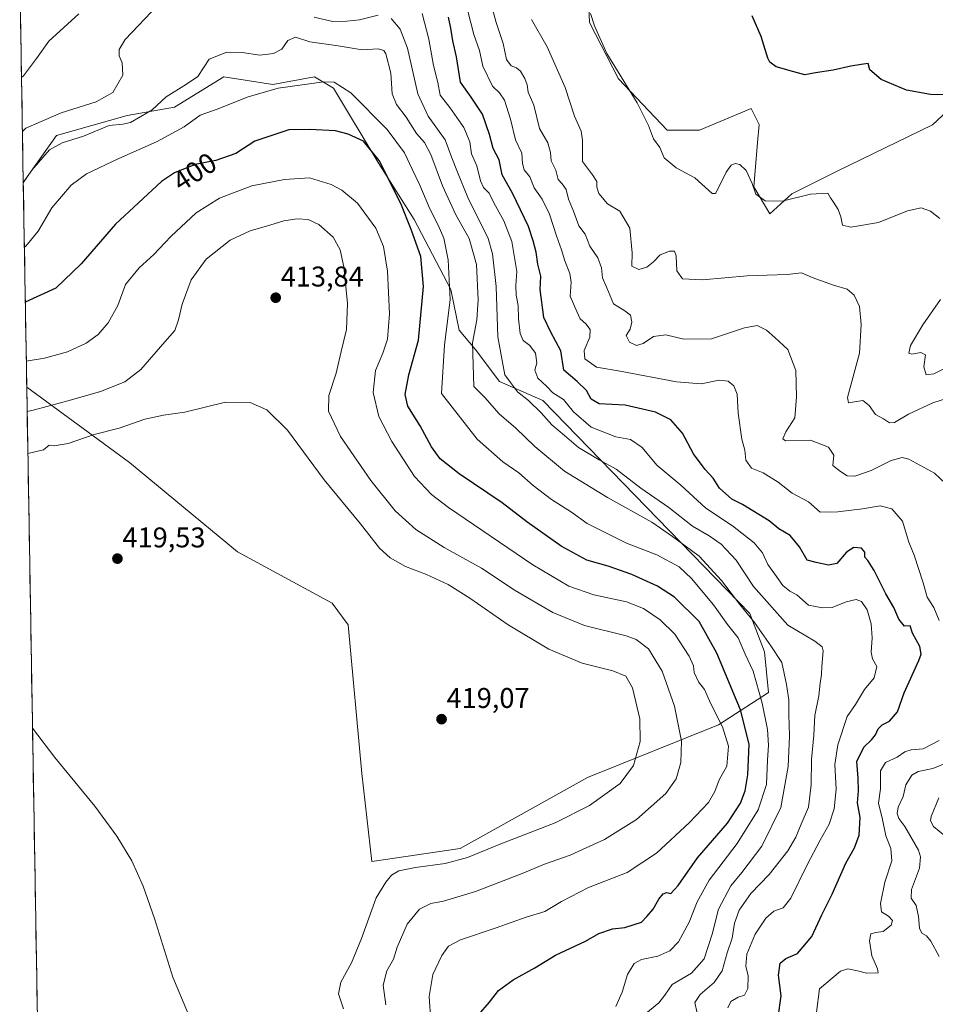
# Model space of a CAD drawing. Units: metres. Extents: x 618310 to 621779, y 4692422 to 4694794.
# Drawn here: x 618322 to 618643, y 4693670 to 4694016 of the extents above; entities that cross this region are included whole.
import ezdxf
from ezdxf.enums import TextEntityAlignment as Align

# ---------------------------------------------------------------- set-up
doc = ezdxf.new("R2010")
doc.units = ezdxf.units.M
doc.header["$MEASUREMENT"] = 0
for name, color, linetype, lineweight in [('Arbolado forestal CxS', 92, 'Continuous', 0), ('Carátula', 7, 'Continuous', 5), ('Cultivos herbáceos CxS', 92, 'Continuous', 0), ('Curva de nivel maestra', 36, 'Continuous', 30), ('Curva de nivel normal', 36, 'Continuous', 0), ('Municipio CxS', 142, 'Continuous', 0), ('Punto de cota en terreno', 7, 'Continuous', 0), ('Rótulo de curva de nivel directora', 19, 'Continuous', 0), ('Rótulo de punto de cota en terreno', 19, 'Continuous', 0)]:
    doc.layers.add(name, color=color, linetype=linetype, lineweight=lineweight)
doc.styles.add('Arial', font='txt', dxfattribs={"height": 0.2})

# ---------------------------------------------------------------- blocks, each defined once
blk = doc.blocks.new('*U150')
at = {"layer": 'Cultivos herbáceos CxS', "color": 92, "linetype": 'Continuous', "lineweight": 0}
blk.add_polyline3d([(618652.3399, 4693988.7171, 350.6121), (618642.0761, 4693979.2075, 350.9455), (618608.7543, 4693962.9509, 354.1449), (618592.5995, 4693954.8791, 355.4934), (618584.9621, 4693947.8953, 356.1664), (618579.2685, 4693957.3891, 354.8396), (618580.6267, 4693972.9651, 353.1268), (618581.1669, 4693979.2241, 352.4516), (618578.3201, 4693984.9201, 351.6999), (618560.2891, 4693977.3251, 352.9885), (618548.9021, 4693977.3253, 353.9488), (618531.8207, 4693995.3645, 355.103), (618521.5589, 4694015.1073, 354.9668), (618521.3143, 4694023.3641, 354.6759)], dxfattribs=at)
blk = doc.blocks.new('*U152')
at = {"layer": 'Arbolado forestal CxS', "color": 92, "linetype": 'Continuous', "lineweight": 0}
for points in [[(618329.43, 4693567.71, 419.99), (618324.03, 4693887.08, 408.43), (618360.05, 4693860.55, 417.74), (618398.01, 4693829.22, 419.44), (618431.23, 4693811.19, 419.31), (618436.92, 4693803.59, 419.42), (618441.66, 4693751.38, 419.08), (618445.14, 4693720.45, 416.53), (618476.24, 4693724.98, 415.23), (618520.89, 4693749.93, 416.57), (618566.93, 4693768.46, 404.78), (618584.44, 4693779.82, 392.28), (618583.06, 4693794.1, 391.29), (618577.9, 4693807.6, 389.34), (618505.25, 4693882.39, 382.71), (618490.06, 4693889.03, 386.04), (618481.52, 4693900.43, 387.98), (618475.83, 4693907.07, 390.93), (618472.98, 4693921.31, 393.7), (618460.07, 4693945.93, 398.1), (618447.36, 4693965.93, 399.99), (618431.76, 4693992.03, 396.17), (618425.11, 4693996.03, 395.47), (618410.48, 4693993.37, 395.85), (618393.18, 4693996.03, 393.24), (618375.88, 4693985.38, 393.39), (618359.23, 4693982.4, 390.26), (618334.43, 4693975.43, 389.8), (618322.81, 4693958.95, 391.39), (618321.55, 4694033.45, 372.23)], [(618521.31, 4694023.36, 354.68), (618521.56, 4694015.11, 354.97), (618531.82, 4693995.36, 355.1), (618548.9, 4693977.33, 353.95), (618560.29, 4693977.33, 352.99), (618578.32, 4693984.92, 351.7), (618581.17, 4693979.22, 352.45), (618580.63, 4693972.97, 353.13), (618579.27, 4693957.39, 354.84), (618584.96, 4693947.9, 356.17), (618592.6, 4693954.88, 355.49), (618608.75, 4693962.95, 354.14), (618642.08, 4693979.21, 350.95), (618652.34, 4693988.72, 350.61)]]:
    blk.add_polyline3d(points, dxfattribs=at)
blk = doc.blocks.new('*U168')
at = {"layer": 'Curva de nivel normal', "color": 36, "linetype": 'Continuous', "lineweight": 0}
for points in [[(618478.9, 4694019.12, 370), (618481.03, 4694010.83, 370), (618482.94, 4694005.28, 370), (618484.12, 4693999.75, 370), (618487.58, 4693992.7, 370), (618490.01, 4693990.45, 370), (618491.79, 4693987.84, 370), (618493.89, 4693981.16, 370), (618495.66, 4693973.91, 370), (618497.85, 4693969.25, 370), (618498.06, 4693965.61, 370), (618498.64, 4693963.35, 370), (618500.62, 4693960.9, 370), (618502.24, 4693957.07, 370), (618505.01, 4693953.1, 370), (618507.54, 4693947.84, 370), (618509.99, 4693940.14, 370), (618511.82, 4693935.3, 370), (618512.91, 4693931.38, 370), (618514.76, 4693926.9, 370), (618515.12, 4693923.93, 370), (618514.88, 4693919.02, 370), (618517.13, 4693913.6, 370), (618518.32, 4693911.06, 370), (618520.36, 4693909.22, 370), (618521.86, 4693907.24, 370), (618521.77, 4693904.58, 370), (618519.79, 4693899.92, 370), (618519.92, 4693896.93, 370), (618524.03, 4693894.02, 370), (618532.35, 4693892.61, 370), (618552.17, 4693888.9, 370), (618560.78, 4693888.21, 370), (618567.13, 4693889.5, 370), (618570.25, 4693889.17, 370), (618572.28, 4693887.49, 370), (618573.43, 4693884.55, 370), (618573.86, 4693877.91, 370), (618575.04, 4693868.82, 370), (618576.2, 4693864.91, 370), (618576.55, 4693861.4, 370), (618578.49, 4693858.59, 370), (618582.59, 4693856.98, 370), (618587.85, 4693853.7, 370), (618592.73, 4693849.78, 370), (618598.49, 4693846.74, 370), (618602.64, 4693843.16, 370), (618608.85, 4693843.26, 370), (618617.47, 4693844.28, 370), (618623.72, 4693845.37, 370), (618627.8, 4693844.35, 370), (618631.45, 4693839.92, 370), (618633.79, 4693832.64, 370), (618635.55, 4693828.02, 370), (618638.79, 4693818.32, 370), (618640.17, 4693813.26, 370), (618642.52, 4693809.6, 370), (618644.4, 4693805.04, 370)], [(618644.34, 4693762.9, 370), (618638.76, 4693760.02, 370), (618634.52, 4693759.71, 370), (618632.28, 4693758.99, 370), (618629.64, 4693757.12, 370), (618625.58, 4693755.2, 370), (618623.84, 4693752.24, 370), (618623.76, 4693745.93, 370), (618623.1, 4693740.9, 370), (618624.51, 4693735.23, 370), (618625.63, 4693729.5, 370), (618627.45, 4693725.03, 370), (618627.74, 4693720.7, 370), (618625.31, 4693713.17, 370), (618623.74, 4693705.7, 370), (618624.16, 4693702.79, 370), (618626.64, 4693701.24, 370), (618627.94, 4693699.78, 370), (618627.53, 4693698.11, 370), (618624.77, 4693695.84, 370), (618622.2, 4693695.56, 370), (618620.39, 4693695.04, 370), (618619.9, 4693692.57, 370), (618620.72, 4693687.35, 370), (618622.71, 4693682.73, 370), (618623, 4693681.3, 370), (618618.81, 4693681.19, 370), (618615.75, 4693682.06, 370), (618612.3, 4693682.78, 370), (618609.75, 4693681.93, 370), (618602.33, 4693675.72, 370), (618601.26, 4693667.55, 370)]]:
    blk.add_polyline3d(points, dxfattribs=at)
blk = doc.blocks.new('*U169')
at = {"layer": 'Curva de nivel normal', "color": 36, "linetype": 'Continuous', "lineweight": 0}
for points in [[(618330, 4693534.01, 420), (618330.06, 4693538.56, 420), (618330.32, 4693551.47, 420), (618331.9, 4693561.23, 420), (618334.88, 4693569.5, 420), (618339.77, 4693577.93, 420), (618348.73, 4693589.28, 420), (618353.53, 4693593.45, 420), (618357.67, 4693595.35, 420), (618362.3, 4693595.97, 420), (618375.33, 4693594.95, 420), (618380.3, 4693595.57, 420), (618384.55, 4693597.6, 420), (618388.53, 4693601.87, 420), (618394.15, 4693611.33, 420), (618403.24, 4693620.43, 420), (618411.36, 4693628.51, 420), (618411.9, 4693631.31, 420), (618409.67, 4693633.98, 420), (618401.3, 4693638.5, 420), (618396.09, 4693642.64, 420), (618391.94, 4693647.33, 420), (618382.96, 4693661.73, 420), (618375.31, 4693679.88, 420), (618368.85, 4693700.45, 420), (618364.93, 4693711.83, 420), (618360.87, 4693720.67, 420), (618355.68, 4693729.31, 420), (618347.93, 4693739.84, 420), (618333.9, 4693757.03, 420), (618326.05, 4693767.27, 420)], [(618330.56, 4693500.66, 420), (618331.72, 4693500.54, 420), (618332.44, 4693501.44, 420), (618331.99, 4693503.69, 420), (618330.5, 4693506.94, 420), (618330.45, 4693507.23, 420)]]:
    blk.add_polyline3d(points, dxfattribs=at)
blk = doc.blocks.new('*U171')
at = {"layer": 'Curva de nivel normal', "color": 36, "linetype": 'Continuous', "lineweight": 0}
for points in [[(618646.49, 4693893.73, 355), (618642.5, 4693891.73, 355), (618639.87, 4693891.32, 355), (618639.02, 4693894.14, 355), (618639.57, 4693898.36, 355), (618637.92, 4693899.24, 355), (618634.73, 4693898.64, 355), (618633.68, 4693899, 355), (618634.31, 4693901.65, 355), (618638.62, 4693908.97, 355), (618644.86, 4693917.79, 355)], [(618644.61, 4693946.22, 355), (618641.33, 4693948.89, 355), (618638.06, 4693950, 355), (618633.3, 4693948.92, 355), (618623.04, 4693944.83, 355), (618613.39, 4693943.19, 355), (618610.5, 4693943.96, 355), (618609.86, 4693946.83, 355), (618608.89, 4693949.4, 355), (618607.3, 4693951.98, 355), (618606.22, 4693953.48, 355), (618605.29, 4693955.12, 355), (618599.17, 4693954.75, 355), (618589.27, 4693952.4, 355), (618583.28, 4693952.5, 355), (618580.06, 4693954.86, 355), (618578.71, 4693958.51, 355), (618576.58, 4693963.06, 355), (618574.4, 4693965.21, 355), (618572.7, 4693965.62, 355), (618571.36, 4693965, 355), (618569.57, 4693962.58, 355), (618567.12, 4693957.52, 355), (618565.8, 4693955, 355), (618564.72, 4693955.08, 355), (618558.64, 4693960.49, 355), (618552.04, 4693964, 355), (618547.87, 4693967.61, 355), (618546.28, 4693971.25, 355), (618544.11, 4693974.29, 355), (618542.3, 4693978.94, 355), (618538.36, 4693986.84, 355), (618527.74, 4694004.23, 355), (618523.41, 4694013.87, 355), (618522.02, 4694018.22, 355)]]:
    blk.add_polyline3d(points, dxfattribs=at)
blk = doc.blocks.new('*U172')
at = {"layer": 'Curva de nivel normal', "color": 36, "linetype": 'Continuous', "lineweight": 0}
for points in [[(618570.21, 4693669.08, 380), (618571.28, 4693671.33, 380), (618573.81, 4693672.76, 380), (618576.05, 4693673.52, 380), (618577.19, 4693675.8, 380), (618577.36, 4693680.27, 380), (618576.56, 4693683.64, 380), (618576.84, 4693687.93, 380), (618579.83, 4693694.89, 380), (618583.52, 4693700.56, 380), (618586.32, 4693703.04, 380), (618589.6, 4693704.13, 380), (618592.3, 4693707.54, 380), (618598.04, 4693719.23, 380), (618602.57, 4693727.91, 380), (618605.79, 4693733.56, 380), (618607.57, 4693738.97, 380), (618608.16, 4693745.83, 380), (618607.77, 4693754.56, 380), (618608.81, 4693761.43, 380), (618612.11, 4693771.43, 380), (618614.95, 4693775.56, 380), (618618.2, 4693780.83, 380), (618621.58, 4693784.98, 380), (618622.46, 4693788.93, 380), (618621, 4693791.62, 380), (618620.45, 4693794, 380), (618620.89, 4693799, 380), (618620.51, 4693803.95, 380), (618619.1, 4693808.82, 380), (618617.13, 4693811.73, 380), (618615.2, 4693812.46, 380), (618611.68, 4693811.69, 380), (618606.79, 4693809.64, 380), (618603.45, 4693809.51, 380), (618598.45, 4693810.51, 380), (618594.42, 4693814.1, 380), (618591.93, 4693815.34, 380), (618589.53, 4693817.32, 380), (618586.73, 4693821.37, 380), (618584.25, 4693824.7, 380), (618582.38, 4693828.81, 380), (618579.4, 4693832.37, 380), (618571.84, 4693838.31, 380), (618562.4, 4693844.59, 380), (618553.63, 4693852.56, 380), (618545.26, 4693859.61, 380), (618540.16, 4693865.84, 380), (618536.06, 4693868.67, 380), (618530.8, 4693869.57, 380), (618522.22, 4693873.02, 380), (618516.01, 4693878.34, 380), (618512.53, 4693882.74, 380), (618508.72, 4693885.03, 380), (618506.5, 4693887.34, 380), (618503.5, 4693890.15, 380), (618502.37, 4693892.95, 380), (618503.1, 4693895.56, 380), (618502.62, 4693899.01, 380), (618500.62, 4693901.63, 380), (618498.38, 4693903.38, 380), (618497.24, 4693905.92, 380), (618496.73, 4693911.04, 380), (618496.6, 4693915.75, 380), (618495.81, 4693919.29, 380), (618495.79, 4693922.69, 380), (618496.14, 4693927.61, 380), (618494.4, 4693938.2, 380), (618491.59, 4693945.4, 380), (618488.02, 4693951.75, 380), (618486.34, 4693955.12, 380), (618484.37, 4693957.09, 380), (618483.33, 4693959.44, 380), (618482.08, 4693964.74, 380), (618480.2, 4693969, 380), (618479.64, 4693973.21, 380), (618477.5, 4693978.16, 380), (618472.54, 4693985.24, 380), (618469.22, 4693989.52, 380), (618468.38, 4693994.01, 380), (618466.86, 4694000.03, 380), (618465.19, 4694009.26, 380), (618462.83, 4694018.28, 380)], [(618342.34, 4694018.17, 380), (618331.82, 4694008.49, 380), (618327.42, 4694002.4, 380), (618322.83, 4693996.32, 380), (618322.19, 4693995.83, 380)]]:
    blk.add_polyline3d(points, dxfattribs=at)
blk = doc.blocks.new('*U174')
at = {"layer": 'Curva de nivel normal', "color": 36, "linetype": 'Continuous', "lineweight": 0}
for points in [[(618644.36, 4693687.05, 365), (618641.51, 4693692.45, 365), (618639.94, 4693694.31, 365), (618638.26, 4693695.27, 365), (618637.42, 4693697, 365), (618637.18, 4693701.09, 365), (618636.28, 4693704.98, 365), (618634.5, 4693707.56, 365), (618634.67, 4693710.6, 365), (618637.45, 4693718.06, 365), (618637.86, 4693722.12, 365), (618637.11, 4693724.4, 365), (618632.31, 4693732.74, 365), (618630.21, 4693735.51, 365), (618629.58, 4693737.25, 365), (618630.03, 4693739.56, 365), (618631.73, 4693743.27, 365), (618632.63, 4693747.39, 365), (618634.82, 4693750.73, 365), (618636.96, 4693752.02, 365), (618642.12, 4693753.16, 365), (618647.93, 4693755.43, 365)], [(618646.74, 4693853.06, 365), (618642.69, 4693856.87, 365), (618633.79, 4693861.8, 365), (618631.44, 4693862.27, 365), (618627.54, 4693861.22, 365), (618620.45, 4693857.76, 365), (618614.79, 4693855.72, 365), (618612.12, 4693855.9, 365), (618609.76, 4693857.46, 365), (618607.01, 4693859.56, 365), (618607.43, 4693863.15, 365), (618605.48, 4693865.95, 365), (618599.23, 4693868.42, 365), (618590.43, 4693868.22, 365), (618589.48, 4693868.87, 365), (618590.58, 4693871.37, 365), (618593.76, 4693876.21, 365), (618594.27, 4693883.65, 365), (618594.04, 4693892.86, 365), (618591.3, 4693900.26, 365), (618586.72, 4693904.45, 365), (618583.78, 4693907.09, 365), (618580.44, 4693908.63, 365), (618576.04, 4693907.88, 365), (618564.49, 4693903.96, 365), (618554.7, 4693903.87, 365), (618548.44, 4693905.4, 365), (618544.11, 4693904.77, 365), (618540.46, 4693902.41, 365), (618538.06, 4693901.66, 365), (618535.64, 4693902.84, 365), (618534.45, 4693905.15, 365), (618535.84, 4693907.37, 365), (618536.48, 4693909.84, 365), (618535.95, 4693912.31, 365), (618534, 4693913.79, 365), (618530.08, 4693916.25, 365), (618527.67, 4693921.9, 365), (618526.23, 4693925.37, 365), (618525.85, 4693928.99, 365), (618524.58, 4693932.39, 365), (618521.76, 4693936.54, 365), (618520.04, 4693940.73, 365), (618517.92, 4693943.7, 365), (618516, 4693948.81, 365), (618514.27, 4693953.08, 365), (618513.46, 4693956.5, 365), (618512.06, 4693958.48, 365), (618510.57, 4693959.94, 365), (618509.74, 4693963.19, 365), (618508.1, 4693966.56, 365), (618507.92, 4693969.4, 365), (618506.98, 4693972.79, 365), (618504.06, 4693977.85, 365), (618502.04, 4693986.1, 365), (618500.13, 4693990.64, 365), (618499.68, 4693993.19, 365), (618498.92, 4693995.45, 365), (618497.4, 4693998.05, 365), (618496.02, 4693999.23, 365), (618494.15, 4693999.85, 365), (618492.48, 4694002.09, 365), (618491.26, 4694007.67, 365), (618488.82, 4694015.04, 365), (618487.19, 4694021.03, 365)]]:
    blk.add_polyline3d(points, dxfattribs=at)
blk = doc.blocks.new('*U178')
at = {"layer": 'Curva de nivel maestra', "color": 36, "linetype": 'Continuous', "lineweight": 30}
blk.add_polyline3d([(618587.84, 4693665.84, 375), (618588.87, 4693673.22, 375), (618587.97, 4693680.55, 375), (618588.52, 4693684.76, 375), (618590.56, 4693686.36, 375), (618594.69, 4693688.18, 375), (618599.7, 4693694.09, 375), (618603.24, 4693701.76, 375), (618606.8, 4693708.97, 375), (618611.61, 4693719.82, 375), (618614.64, 4693725.28, 375), (618616.27, 4693729.73, 375), (618616.69, 4693735.9, 375), (618615.72, 4693741.09, 375), (618616.06, 4693745.32, 375), (618615.92, 4693749.67, 375), (618615.44, 4693755.57, 375), (618617.89, 4693760.65, 375), (618620.63, 4693763.15, 375), (618622.05, 4693764.92, 375), (618622.96, 4693767.04, 375), (618624.38, 4693768.44, 375), (618626.99, 4693769.68, 375), (618629.73, 4693772.97, 375), (618632.08, 4693779.68, 375), (618637.22, 4693791.05, 375), (618638.01, 4693793.3, 375), (618637.62, 4693795.96, 375), (618635.05, 4693800.68, 375), (618634.22, 4693803.16, 375), (618632.22, 4693803.13, 375), (618630.23, 4693805.54, 375), (618628.48, 4693809.6, 375), (618625.68, 4693814.46, 375), (618621.57, 4693822.69, 375), (618619.37, 4693826.16, 375), (618618.3, 4693827.36, 375), (618618.23, 4693829.14, 375), (618617.17, 4693830.52, 375), (618614.37, 4693830.72, 375), (618611.79, 4693829.05, 375), (618608.45, 4693825.15, 375), (618605.56, 4693824.46, 375), (618601.18, 4693825.46, 375), (618598.05, 4693826.3, 375), (618595.29, 4693830.93, 375), (618592.06, 4693834.98, 375), (618588.13, 4693837.25, 375), (618584.64, 4693840.11, 375), (618575.38, 4693845.84, 375), (618571.61, 4693847.74, 375), (618567.31, 4693851.56, 375), (618565.09, 4693855.06, 375), (618562.25, 4693858.17, 375), (618558.18, 4693863.64, 375), (618554.32, 4693870.9, 375), (618550.17, 4693875.57, 375), (618544.78, 4693878.22, 375), (618534.11, 4693880.72, 375), (618524.99, 4693881.18, 375), (618522.22, 4693882.81, 375), (618520.53, 4693885.85, 375), (618517.25, 4693889.05, 375), (618512.57, 4693893.04, 375), (618511.6, 4693899.74, 375), (618508.06, 4693906.34, 375), (618505.62, 4693911.5, 375), (618504.29, 4693921.28, 375), (618504.5, 4693925.98, 375), (618503.48, 4693930.28, 375), (618502.93, 4693934.41, 375), (618501.86, 4693938.44, 375), (618500.24, 4693943.48, 375), (618494.62, 4693955.16, 375), (618490.99, 4693961.56, 375), (618489.9, 4693966.81, 375), (618487.84, 4693970.83, 375), (618486.48, 4693975.81, 375), (618484.02, 4693982.92, 375), (618480.02, 4693988.86, 375), (618476.32, 4693994.16, 375), (618474.89, 4694003.05, 375), (618473.63, 4694008.63, 375), (618472.94, 4694013.15, 375), (618472.09, 4694016.93, 375)], dxfattribs=at)
blk = doc.blocks.new('*U179')
at = {"layer": 'Curva de nivel maestra', "color": 36, "linetype": 'Continuous', "lineweight": 30}
blk.add_polyline3d([(618650.41, 4693989.6, 350), (618641.39, 4693989.84, 350), (618632.94, 4693991.3, 350), (618623.98, 4693995.04, 350), (618620.05, 4693998.42, 350), (618619.5, 4694000.64, 350), (618617.02, 4694000.29, 350), (618613.42, 4693999.76, 350), (618607.14, 4693998.41, 350), (618600.96, 4693997.43, 350), (618597.22, 4693996.76, 350), (618593.3, 4693997.77, 350), (618587.13, 4693999.57, 350), (618584.88, 4694001.15, 350), (618584.19, 4694002.62, 350), (618581.85, 4694010.22, 350), (618578.69, 4694017.4, 350)], dxfattribs=at)
blk = doc.blocks.new('5PATER')
at = {"layer": 'Carátula', "linetype": 'Continuous', "lineweight": 5}
h = blk.add_hatch(color=250, dxfattribs=at)
edge = h.paths.add_edge_path()
edge.add_ellipse((0, 0.01), major_axis=(-1.33, -1.34), ratio=0.999422, start_angle=0, end_angle=360)

msp = doc.modelspace()

# ---------------------------------------------------------------- linework, layer by layer
at = {"layer": 'Arbolado forestal CxS', "color": 92, "linetype": 'Continuous', "lineweight": 0}
for points in [[(618321.55, 4694033.45, 372.23), (618322.81, 4693958.95, 391.39)], [(618521.31, 4694023.36, 354.68), (618521.56, 4694015.11, 354.97), (618531.82, 4693995.36, 355.1), (618548.9, 4693977.33, 353.95), (618560.29, 4693977.33, 352.99), (618578.32, 4693984.92, 351.7), (618581.17, 4693979.22, 352.45), (618580.63, 4693972.97, 353.13), (618579.27, 4693957.39, 354.84), (618584.96, 4693947.9, 356.17), (618592.6, 4693954.88, 355.49), (618608.75, 4693962.95, 354.14), (618642.08, 4693979.21, 350.95), (618652.34, 4693988.72, 350.61)], [(618324.03, 4693887.08, 408.43), (618360.05, 4693860.55, 417.74), (618398.01, 4693829.22, 419.44), (618431.23, 4693811.19, 419.31), (618436.92, 4693803.59, 419.42), (618441.66, 4693751.38, 419.08), (618445.14, 4693720.45, 416.53), (618476.24, 4693724.98, 415.23), (618520.89, 4693749.93, 416.57), (618566.93, 4693768.46, 404.78), (618584.44, 4693779.82, 392.28), (618583.06, 4693794.1, 391.29), (618577.9, 4693807.6, 389.34), (618505.25, 4693882.39, 382.71), (618490.06, 4693889.03, 386.04), (618481.52, 4693900.43, 387.98), (618475.83, 4693907.07, 390.93), (618472.98, 4693921.31, 393.7), (618460.07, 4693945.93, 398.1), (618447.36, 4693965.93, 399.99), (618431.76, 4693992.03, 396.17), (618425.11, 4693996.03, 395.47), (618410.48, 4693993.37, 395.85), (618393.18, 4693996.03, 393.24), (618375.88, 4693985.38, 393.39), (618359.23, 4693982.4, 390.26), (618334.43, 4693975.43, 389.8), (618322.81, 4693958.95, 391.39)], [(618324.03, 4693887.08, 408.43), (618360.05, 4693860.55, 417.74), (618398.01, 4693829.22, 419.44), (618431.23, 4693811.19, 419.31), (618436.92, 4693803.59, 419.42), (618441.66, 4693751.38, 419.08), (618445.14, 4693720.45, 416.53), (618476.24, 4693724.98, 415.23), (618520.89, 4693749.93, 416.57), (618566.93, 4693768.46, 404.78), (618584.44, 4693779.82, 392.28), (618583.06, 4693794.1, 391.29), (618577.9, 4693807.6, 389.34), (618505.25, 4693882.39, 382.71), (618490.06, 4693889.03, 386.04), (618481.52, 4693900.43, 387.98), (618475.83, 4693907.07, 390.93), (618472.98, 4693921.31, 393.7), (618460.07, 4693945.93, 398.1), (618447.36, 4693965.93, 399.99), (618431.76, 4693992.03, 396.17), (618425.11, 4693996.03, 395.47), (618410.48, 4693993.37, 395.85), (618393.18, 4693996.03, 393.24), (618375.88, 4693985.38, 393.39), (618359.23, 4693982.4, 390.26), (618334.43, 4693975.43, 389.8), (618322.81, 4693958.95, 391.39)], [(618322.81, 4693958.95, 391.39), (618324.03, 4693887.08, 408.43)], [(618324.03, 4693887.08, 408.43), (618329.43, 4693567.71, 419.99)]]:
    msp.add_polyline3d(points, dxfattribs=at)
msp.add_polyline3d([(618445.14, 4693720.45, 416.53), (618441.66, 4693751.38, 419.08), (618436.92, 4693803.59, 419.42), (618431.23, 4693811.19, 419.31), (618398.01, 4693829.22, 419.44), (618360.05, 4693860.55, 417.74), (618324.03, 4693887.08, 408.43), (618322.81, 4693958.95, 391.39), (618334.43, 4693975.43, 389.8), (618359.23, 4693982.4, 390.26), (618375.88, 4693985.38, 393.39), (618393.18, 4693996.03, 393.24), (618410.48, 4693993.37, 395.85), (618425.11, 4693996.03, 395.47), (618431.76, 4693992.03, 396.17), (618447.36, 4693965.93, 399.99), (618460.07, 4693945.93, 398.1), (618472.98, 4693921.31, 393.7), (618475.83, 4693907.07, 390.93), (618481.52, 4693900.43, 387.98), (618490.06, 4693889.03, 386.04), (618505.25, 4693882.39, 382.71), (618577.9, 4693807.6, 389.34), (618583.06, 4693794.1, 391.29), (618584.44, 4693779.82, 392.28), (618566.93, 4693768.46, 404.78), (618520.89, 4693749.93, 416.57), (618476.24, 4693724.98, 415.23), (618445.14, 4693720.45, 416.53)], close=True, dxfattribs=at)
at = {"layer": 'Cultivos herbáceos CxS', "color": 92, "linetype": 'Continuous', "lineweight": 0}
msp.add_polyline3d([(618521.31, 4694023.36, 354.68), (618521.56, 4694015.11, 354.97), (618531.82, 4693995.36, 355.1), (618548.9, 4693977.33, 353.95), (618560.29, 4693977.33, 352.99), (618578.32, 4693984.92, 351.7), (618581.17, 4693979.22, 352.45), (618580.63, 4693972.97, 353.13), (618579.27, 4693957.39, 354.84), (618584.96, 4693947.9, 356.17), (618592.6, 4693954.88, 355.49), (618608.75, 4693962.95, 354.14), (618642.08, 4693979.21, 350.95), (618652.34, 4693988.72, 350.61)], dxfattribs=at)
at = {"layer": 'Curva de nivel maestra', "color": 36, "linetype": 'Continuous', "lineweight": 30}
msp.add_polyline3d([(618482.63, 4693666.61, 400), (618486.53, 4693671.06, 400), (618489.68, 4693675.14, 400), (618494.8, 4693678.91, 400), (618502.44, 4693683.14, 400), (618509.64, 4693687.53, 400), (618520.16, 4693692.47, 400), (618524.94, 4693695.18, 400), (618529.74, 4693696.76, 400), (618533.98, 4693697.23, 400), (618537.35, 4693698.34, 400), (618539.92, 4693699.18, 400), (618541.76, 4693701.18, 400), (618544.02, 4693703.72, 400), (618546, 4693707.22, 400), (618547.44, 4693709.07, 400), (618548.74, 4693709.56, 400), (618550.21, 4693709.26, 400), (618552.8, 4693711.99, 400), (618559.5, 4693721.77, 400), (618570.02, 4693733.9, 400), (618574.63, 4693740.9, 400), (618576.32, 4693745.23, 400), (618577.17, 4693750.9, 400), (618577.64, 4693761.69, 400), (618574.58, 4693773.73, 400), (618566.36, 4693793.62, 400), (618560.11, 4693804.72, 400), (618551.51, 4693813.28, 400), (618545.44, 4693817.17, 400), (618536.44, 4693821.27, 400), (618528.21, 4693824.15, 400), (618520.65, 4693826.3, 400), (618511.68, 4693831.15, 400), (618499.62, 4693839.75, 400), (618490.92, 4693846.38, 400), (618475.83, 4693856.63, 400), (618469.13, 4693861.9, 400), (618466.1, 4693866.07, 400), (618462.14, 4693873.41, 400), (618457.86, 4693880.37, 400), (618456.85, 4693884.5, 400), (618458.21, 4693891.36, 400), (618461.6, 4693903.51, 400), (618463.32, 4693922.42, 400), (618462.44, 4693932.93, 400), (618458.99, 4693942.42, 400), (618455.41, 4693951.58, 400), (618447.76, 4693966.68, 400), (618442.25, 4693973.4, 400), (618436.86, 4693975.82, 400), (618432.43, 4693977.07, 400), (618423.43, 4693977.49, 400), (618416.1, 4693977.45, 400), (618404.1, 4693973.42, 400), (618397.43, 4693969.1, 400), (618390.42, 4693966.58, 400), (618383.14, 4693965.18, 400), (618375.93, 4693962.29, 400), (618371.3, 4693959.3, 400), (618355.22, 4693944.29, 400), (618343.19, 4693930.33, 400), (618334.25, 4693921.83, 400), (618323.52, 4693916.87, 400)], dxfattribs=at)
at = {"layer": 'Curva de nivel normal', "color": 36, "linetype": 'Continuous', "lineweight": 0}
for points in [[(618369.89, 4694021.12, 385), (618363.28, 4694014.02, 385), (618358.57, 4694009.17, 385), (618356.51, 4694005.6, 385), (618356.5, 4694003.4, 385), (618357.57, 4694000.96, 385), (618357.77, 4693996.65, 385), (618354.2, 4693990.52, 385), (618348.42, 4693987.19, 385), (618336.09, 4693983.32, 385), (618323.76, 4693977.94, 385), (618322.51, 4693976.79, 385)], [(618447.43, 4694017.64, 385), (618440.84, 4694015.98, 385), (618436.36, 4694015.55, 385), (618431.33, 4694015.45, 385), (618425, 4694016.99, 385)], [(618559.46, 4693667.22, 385), (618558.56, 4693670.89, 385), (618560.42, 4693673.72, 385), (618565.39, 4693677.91, 385), (618568.2, 4693682.02, 385), (618569.99, 4693688.41, 385), (618571.71, 4693693.52, 385), (618572.48, 4693698.83, 385), (618574.18, 4693703.34, 385), (618578.22, 4693709.18, 385), (618584.73, 4693715.9, 385), (618591.24, 4693724.18, 385), (618594.04, 4693729.05, 385), (618595.92, 4693733.52, 385), (618598.48, 4693739.56, 385), (618599.4, 4693747.42, 385), (618599.54, 4693756.32, 385), (618600.4, 4693764.78, 385), (618600.75, 4693771.69, 385), (618602.18, 4693778.6, 385), (618602.65, 4693783.08, 385), (618603.07, 4693786.12, 385), (618603.17, 4693788.94, 385), (618603.6, 4693794.43, 385), (618603.26, 4693795.8, 385), (618600.78, 4693797.82, 385), (618591.28, 4693803.46, 385), (618579.23, 4693817.03, 385), (618573.16, 4693826.29, 385), (618567.84, 4693831.9, 385), (618563.67, 4693834.85, 385), (618557.81, 4693838.21, 385), (618549.48, 4693844.73, 385), (618539.6, 4693851.54, 385), (618530.99, 4693858.24, 385), (618525.04, 4693861.5, 385), (618517.76, 4693865.89, 385), (618512.8, 4693870, 385), (618508.37, 4693873.78, 385), (618504.61, 4693878.06, 385), (618500.21, 4693882.33, 385), (618496.31, 4693885.35, 385), (618493.82, 4693888.61, 385), (618491.85, 4693891.32, 385), (618490.94, 4693896.42, 385), (618489.4, 4693904.68, 385), (618488.9, 4693922.39, 385), (618487.53, 4693933.87, 385), (618485.98, 4693939.19, 385), (618478.9, 4693953.68, 385), (618475.31, 4693962.52, 385), (618473.3, 4693967.57, 385), (618470.88, 4693973.88, 385), (618464.98, 4693982.19, 385), (618461.39, 4693990.04, 385), (618457.66, 4694006.1, 385), (618455.18, 4694012.78, 385), (618451.99, 4694016.45, 385)], [(618647.65, 4693883.31, 360), (618642.12, 4693881.54, 360), (618633.59, 4693877.54, 360), (618628.69, 4693874.66, 360), (618626.9, 4693874.5, 360), (618624.82, 4693875.94, 360), (618621.99, 4693877.44, 360), (618619.81, 4693880.6, 360), (618617.62, 4693882.29, 360), (618612.55, 4693881.56, 360), (618612.18, 4693883.45, 360), (618616.46, 4693898.92, 360), (618617.04, 4693909.02, 360), (618616.4, 4693915.4, 360), (618614.58, 4693919.37, 360), (618612.12, 4693921.45, 360), (618607.26, 4693922.87, 360), (618599.75, 4693925.5, 360), (618596.04, 4693927.13, 360), (618591.04, 4693926.58, 360), (618577.01, 4693926.15, 360), (618561.26, 4693924.73, 360), (618554.29, 4693925.1, 360), (618552.24, 4693927.87, 360), (618552.01, 4693933.11, 360), (618551.5, 4693934.76, 360), (618549.71, 4693934.79, 360), (618546.44, 4693933.47, 360), (618544.06, 4693931.01, 360), (618541.73, 4693929.13, 360), (618538.92, 4693928.39, 360), (618536.48, 4693929.5, 360), (618536.59, 4693934.24, 360), (618535.79, 4693942.81, 360), (618532.31, 4693948.78, 360), (618527.98, 4693951.46, 360), (618524.91, 4693955.05, 360), (618524.18, 4693957.26, 360), (618524.23, 4693959.24, 360), (618522.72, 4693961.58, 360), (618519.2, 4693966.22, 360), (618519.2, 4693973.75, 360), (618518.73, 4693976.97, 360), (618516.35, 4693982.16, 360), (618513.08, 4693992.23, 360), (618506.77, 4694006.58, 360), (618501.29, 4694016.11, 360)], [(618539.44, 4693665.46, 390), (618545.95, 4693670.87, 390), (618548.11, 4693673.47, 390), (618550.62, 4693677.2, 390), (618557.47, 4693681.22, 390), (618561.86, 4693686.22, 390), (618564.69, 4693694.92, 390), (618566.86, 4693703.7, 390), (618571.19, 4693711.93, 390), (618575.14, 4693716.55, 390), (618582.08, 4693725.86, 390), (618588.78, 4693739.45, 390), (618591.31, 4693753.81, 390), (618591.84, 4693764.62, 390), (618591.55, 4693772.02, 390), (618591.64, 4693777.2, 390), (618590.74, 4693782.63, 390), (618589.15, 4693790.33, 390), (618585.3, 4693796.23, 390), (618579.51, 4693804.34, 390), (618574.37, 4693810.66, 390), (618567.98, 4693819.13, 390), (618560.08, 4693827.65, 390), (618550.78, 4693834.55, 390), (618543.53, 4693839.61, 390), (618527.88, 4693848.26, 390), (618512.89, 4693857.48, 390), (618502.39, 4693866.22, 390), (618495.74, 4693872.61, 390), (618489.87, 4693877.65, 390), (618484.85, 4693883.4, 390), (618481.02, 4693887.28, 390), (618480.58, 4693902.58, 390), (618482.02, 4693910.68, 390), (618482.54, 4693917.65, 390), (618481.88, 4693930.08, 390), (618479.34, 4693939.27, 390), (618474.7, 4693947.58, 390), (618469.97, 4693957.79, 390), (618465.87, 4693968.71, 390), (618463.64, 4693972.95, 390), (618460.91, 4693976.06, 390), (618457.24, 4693981.89, 390), (618453.83, 4693986.32, 390), (618452.28, 4693990.08, 390), (618451.85, 4693997.25, 390), (618450.12, 4694004.1, 390), (618449.42, 4694005.22, 390), (618447.43, 4694005.8, 390), (618441.76, 4694005.47, 390), (618433.39, 4694006.94, 390), (618423.42, 4694008.29, 390), (618418.34, 4694009.97, 390), (618415.66, 4694008.82, 390), (618413.54, 4694005.75, 390), (618410.66, 4694004.21, 390), (618405.84, 4694003.61, 390), (618399.7, 4694004.52, 390), (618394.27, 4694004.71, 390), (618388.09, 4694002.23, 390), (618384.08, 4693996.15, 390), (618380.06, 4693993.46, 390), (618372.92, 4693989.02, 390), (618368.09, 4693984.46, 390), (618364.09, 4693982.06, 390), (618360.41, 4693979.94, 390), (618357.72, 4693979.37, 390), (618352.97, 4693978.9, 390), (618343.93, 4693975.2, 390), (618336.47, 4693972.88, 390), (618332.04, 4693970.32, 390), (618325.84, 4693963.19, 390), (618322.81, 4693958.8, 390)], [(618530.9, 4693669.5, 395), (618533.06, 4693674.57, 395), (618534.97, 4693680.72, 395), (618537.26, 4693684.67, 395), (618539.82, 4693686.01, 395), (618545.56, 4693687.21, 395), (618549.85, 4693689.11, 395), (618552.88, 4693692.2, 395), (618556.66, 4693699.1, 395), (618559.44, 4693706.28, 395), (618563.68, 4693713.92, 395), (618573.47, 4693726.76, 395), (618580.89, 4693738.56, 395), (618583.81, 4693747.52, 395), (618584.08, 4693756.07, 395), (618584.49, 4693761.25, 395), (618584.13, 4693766.83, 395), (618582.27, 4693776.06, 395), (618579.02, 4693787.28, 395), (618576.29, 4693793.22, 395), (618573.77, 4693799, 395), (618570.11, 4693803.69, 395), (618565.11, 4693810.58, 395), (618557.44, 4693819.85, 395), (618553.11, 4693823.96, 395), (618545.3, 4693828.13, 395), (618534.58, 4693832.21, 395), (618520.74, 4693839.2, 395), (618515.24, 4693843.08, 395), (618508.29, 4693847.58, 395), (618501.8, 4693852.53, 395), (618496.8, 4693856.93, 395), (618491.22, 4693860.81, 395), (618482.23, 4693868.73, 395), (618469.7, 4693884.84, 395), (618470.72, 4693901.92, 395), (618472.7, 4693917.74, 395), (618472.01, 4693931.78, 395), (618470.43, 4693939.32, 395), (618468.48, 4693943.96, 395), (618465.51, 4693949.66, 395), (618462.06, 4693958.01, 395), (618459.36, 4693963.54, 395), (618456.66, 4693969.34, 395), (618450.54, 4693977.54, 395), (618437.76, 4693990.41, 395), (618431.92, 4693994.08, 395), (618428.39, 4693994.28, 395), (618412.27, 4693991.99, 395), (618401.43, 4693988.92, 395), (618391.21, 4693984.8, 395), (618384.9, 4693982.6, 395), (618379.25, 4693978.48, 395), (618369.6, 4693973.16, 395), (618356.33, 4693967.34, 395), (618344.96, 4693961.94, 395), (618339.63, 4693958.02, 395), (618332.84, 4693949.98, 395), (618328.06, 4693941.84, 395), (618323.75, 4693936.52, 395), (618323.2, 4693936.21, 395)], [(618465.87, 4693664.36, 405), (618465.36, 4693673, 405), (618466.62, 4693680.71, 405), (618469.77, 4693687.42, 405), (618472.1, 4693690.72, 405), (618476.36, 4693692.96, 405), (618488.82, 4693697.12, 405), (618499.37, 4693700.9, 405), (618505.95, 4693702.95, 405), (618511.8, 4693706.46, 405), (618521.28, 4693711.29, 405), (618534.78, 4693716.58, 405), (618545.11, 4693723.34, 405), (618556.78, 4693734.13, 405), (618563.37, 4693741.21, 405), (618565.58, 4693745.03, 405), (618567.14, 4693749.16, 405), (618569.87, 4693753.9, 405), (618570.45, 4693760.9, 405), (618568.36, 4693767.79, 405), (618564.16, 4693775.81, 405), (618561.98, 4693780.83, 405), (618559.84, 4693783.56, 405), (618558.34, 4693786.83, 405), (618558.12, 4693789.21, 405), (618556.63, 4693792.56, 405), (618551.62, 4693800.24, 405), (618546.44, 4693805.33, 405), (618540.6, 4693809.32, 405), (618534.6, 4693811.61, 405), (618523.15, 4693814.05, 405), (618514.35, 4693817.1, 405), (618501.73, 4693824.68, 405), (618472.16, 4693844.74, 405), (618466.16, 4693849.29, 405), (618460.21, 4693855.7, 405), (618452.21, 4693867.94, 405), (618447.65, 4693876.78, 405), (618445.64, 4693885.13, 405), (618446.52, 4693892.92, 405), (618449.08, 4693898.92, 405), (618450.72, 4693903.86, 405), (618451.43, 4693912.8, 405), (618450.65, 4693927.8, 405), (618449.26, 4693936.41, 405), (618446.6, 4693942.84, 405), (618440.14, 4693951.66, 405), (618434.66, 4693956.19, 405), (618430.86, 4693958.22, 405), (618423.35, 4693960.5, 405), (618414.58, 4693960, 405), (618403.01, 4693957.69, 405), (618391.66, 4693953.35, 405), (618383.5, 4693948.27, 405), (618374.6, 4693939.92, 405), (618368.6, 4693933.58, 405), (618363.45, 4693928.96, 405), (618358.68, 4693923.12, 405), (618355.95, 4693915.73, 405), (618352.66, 4693909.61, 405), (618349.07, 4693905.48, 405), (618344.85, 4693902.51, 405), (618338.32, 4693899.47, 405), (618330.28, 4693897.21, 405), (618323.88, 4693896.11, 405)], [(618450.07, 4693670.1, 410), (618449.12, 4693677.04, 410), (618450.43, 4693682.01, 410), (618452.79, 4693686.16, 410), (618454.12, 4693690.42, 410), (618457.54, 4693698.39, 410), (618461.98, 4693703.69, 410), (618465.91, 4693705.71, 410), (618470.31, 4693706.57, 410), (618481.61, 4693709.96, 410), (618497.92, 4693716.21, 410), (618505.77, 4693719.52, 410), (618514.83, 4693722.72, 410), (618520.39, 4693725.23, 410), (618526.9, 4693728.12, 410), (618538.06, 4693735.15, 410), (618548.44, 4693744.34, 410), (618552.08, 4693749.54, 410), (618553.69, 4693755.25, 410), (618553.87, 4693762.69, 410), (618551.51, 4693774.96, 410), (618547.16, 4693787.29, 410), (618542.38, 4693795.18, 410), (618537.98, 4693798.36, 410), (618534.52, 4693799.65, 410), (618519.86, 4693803.32, 410), (618508.71, 4693807.84, 410), (618495.51, 4693815.64, 410), (618483.64, 4693823.45, 410), (618470.59, 4693830.73, 410), (618460.58, 4693837.06, 410), (618453.43, 4693843.57, 410), (618444.78, 4693854.25, 410), (618434.13, 4693869.72, 410), (618429.93, 4693878.63, 410), (618430.08, 4693884.06, 410), (618432.64, 4693891.89, 410), (618434.46, 4693899.52, 410), (618436.33, 4693907.28, 410), (618436.62, 4693916.58, 410), (618435.35, 4693929.26, 410), (618434.02, 4693935.31, 410), (618431.57, 4693939.65, 410), (618426.61, 4693944.17, 410), (618422.86, 4693945.95, 410), (618418.95, 4693946.16, 410), (618414.28, 4693945.41, 410), (618409.43, 4693943.88, 410), (618402.43, 4693941.92, 410), (618395.43, 4693938.62, 410), (618387.02, 4693932.02, 410), (618381.8, 4693924.68, 410), (618378.54, 4693916.14, 410), (618377.3, 4693910.68, 410), (618375.98, 4693906.96, 410), (618372.52, 4693902.91, 410), (618364.04, 4693893.18, 410), (618358.49, 4693888.9, 410), (618349.96, 4693885.46, 410), (618339.75, 4693882.56, 410), (618326.76, 4693879.05, 410), (618324.17, 4693878.54, 410)], [(618435.21, 4693668.71, 415), (618433.49, 4693673.96, 415), (618434.33, 4693678.07, 415), (618438.07, 4693684.89, 415), (618441.59, 4693693.42, 415), (618446.73, 4693707.67, 415), (618450.14, 4693713.2, 415), (618452.14, 4693715.66, 415), (618454.62, 4693717.15, 415), (618460.53, 4693718.38, 415), (618470.96, 4693719.71, 415), (618478.77, 4693721.85, 415), (618490.44, 4693726.64, 415), (618509.57, 4693734.08, 415), (618521.62, 4693740.07, 415), (618532.41, 4693747.85, 415), (618537.09, 4693754.14, 415), (618539.41, 4693762.56, 415), (618539.28, 4693770.61, 415), (618536.66, 4693781.49, 415), (618534.36, 4693785.59, 415), (618529.85, 4693787.41, 415), (618519.07, 4693790.15, 415), (618507.37, 4693795.05, 415), (618493.06, 4693803.58, 415), (618479.65, 4693812.95, 415), (618472.04, 4693817.68, 415), (618464.39, 4693821.2, 415), (618457.06, 4693824.04, 415), (618451.6, 4693827.07, 415), (618447.89, 4693830.53, 415), (618441.2, 4693839, 415), (618428.49, 4693854.52, 415), (618415.55, 4693871.94, 415), (618408.35, 4693879.06, 415), (618402.49, 4693881.63, 415), (618393.83, 4693881.76, 415), (618379.57, 4693878.21, 415), (618372.09, 4693877.19, 415), (618365.45, 4693875.75, 415), (618356.42, 4693872.65, 415), (618347.66, 4693870.38, 415), (618338.52, 4693867.27, 415), (618333.64, 4693866.46, 415), (618331.92, 4693866.64, 415), (618329.96, 4693864.98, 415), (618324.42, 4693863.69, 415)], [(618646.38, 4693729.43, 360), (618642.4, 4693732.72, 360), (618641.39, 4693734.75, 360), (618641.55, 4693736.29, 360), (618644.24, 4693742.83, 360)]]:
    msp.add_polyline3d(points, dxfattribs=at)
at = {"layer": 'Municipio CxS', "color": 142, "linetype": 'Continuous', "lineweight": 0}
msp.add_polyline3d([(618327.78, 4693665.53, 420.48), (618327.69, 4693670.53, 420.48), (618327.61, 4693675.52, 420.47), (618327.52, 4693680.52, 420.41), (618327.44, 4693685.51, 420.39), (618327.35, 4693690.51, 420.41), (618327.27, 4693695.51, 420.42), (618327.18, 4693700.5, 420.4), (618327.1, 4693705.5, 420.37), (618327.02, 4693710.49, 420.31), (618326.93, 4693715.49, 420.29), (618326.85, 4693720.49, 420.28), (618326.76, 4693725.48, 420.24), (618326.68, 4693730.48, 420.23), (618326.59, 4693735.47, 420.2), (618326.51, 4693740.47, 420.19), (618326.42, 4693745.47, 420.16), (618326.34, 4693750.46, 420.06), (618326.25, 4693755.46, 420.07), (618326.17, 4693760.45, 420.03), (618326.09, 4693765.45, 419.9), (618326, 4693770.45, 419.85), (618325.92, 4693775.44, 419.81), (618325.83, 4693780.44, 419.79), (618325.75, 4693785.44, 419.71), (618325.66, 4693790.43, 419.57), (618325.58, 4693795.43, 419.49), (618325.49, 4693800.42, 419.39), (618325.41, 4693805.42, 419.29), (618325.33, 4693810.42, 419.18), (618325.24, 4693815.41, 419.14), (618325.16, 4693820.41, 419.08), (618325.07, 4693825.4, 419.04), (618324.99, 4693830.4, 419.05), (618324.9, 4693835.4, 418.97), (618324.82, 4693840.39, 418.86), (618324.73, 4693845.39, 418.68), (618324.65, 4693850.38, 418.18), (618324.56, 4693855.38, 417.34), (618324.48, 4693860.38, 416.01), (618324.4, 4693865.37, 414.25), (618324.31, 4693870.37, 412.45), (618324.23, 4693875.36, 410.76), (618324.14, 4693880.36, 409.27), (618324.06, 4693885.36, 407.91), (618323.97, 4693890.35, 406.52), (618323.89, 4693895.35, 405.11), (618323.8, 4693900.34, 403.81), (618323.72, 4693905.34, 402.58), (618323.63, 4693910.34, 401.43), (618323.55, 4693915.33, 400.41), (618323.47, 4693920.33, 398.88), (618323.38, 4693925.32, 397.67), (618323.3, 4693930.32, 396.44), (618323.21, 4693935.32, 395), (618323.13, 4693940.31, 394.07), (618323.04, 4693945.31, 393.38), (618322.96, 4693950.3, 392.08), (618322.87, 4693955.3, 390.53), (618322.79, 4693960.3, 389.5), (618322.71, 4693965.29, 388.72), (618322.62, 4693970.29, 387.51), (618322.54, 4693975.28, 385.79), (618322.45, 4693980.28, 384.16), (618322.37, 4693985.28, 382.33), (618322.28, 4693990.27, 380.94), (618322.2, 4693995.27, 379.85), (618322.11, 4694000.26, 378.79), (618322.03, 4694005.26, 377.93), (618321.94, 4694010.26, 376.72), (618321.86, 4694015.25, 375.04), (618321.78, 4694020.25, 373.69)], dxfattribs=at)

# ---------------------------------------------------------------- block references
at = {"layer": 'Arbolado forestal CxS', "color": 92, "linetype": 'Continuous', "lineweight": 0}
msp.add_blockref('*U152', (0, 0), dxfattribs=at)
at = {"layer": 'Cultivos herbáceos CxS', "color": 92, "linetype": 'Continuous', "lineweight": 0}
msp.add_blockref('*U150', (0, 0), dxfattribs=at)
at = {"layer": 'Curva de nivel maestra', "color": 36, "linetype": 'Continuous', "lineweight": 30}
for name in ['*U179', '*U178']:
    msp.add_blockref(name, (0, 0), dxfattribs=at)
at = {"layer": 'Curva de nivel normal', "color": 36, "linetype": 'Continuous', "lineweight": 0}
for name in ['*U171', '*U174', '*U168', '*U172', '*U169']:
    msp.add_blockref(name, (0, 0), dxfattribs=at)
at = {"layer": 'Punto de cota en terreno', "linetype": 'Continuous', "lineweight": 0}
for p in [(618411.44, 4693918.43, 413.84), (618355.87, 4693826.81, 419.53), (618469.66, 4693770.43, 419.07)]:
    msp.add_blockref('5PATER', p, dxfattribs=at)

# ---------------------------------------------------------------- texts
at = {"layer": 'Rótulo de curva de nivel directora', "color": 19, "linetype": 'Continuous', "lineweight": 0, "style": 'Arial'}
msp.add_text('400', height=7, rotation=32.854, dxfattribs=at).set_placement((618382.95, 4693962.63), align=Align.MIDDLE_CENTER)
at = {"layer": 'Rótulo de punto de cota en terreno', "color": 19, "linetype": 'Continuous', "lineweight": 0, "style": 'Arial'}
for s, p in [('413,84', (618413.2, 4693920.19)), ('419,53', (618357.63, 4693828.57)), ('419,07', (618471.42, 4693772.19))]:
    msp.add_text(s, height=7, dxfattribs=at).set_placement(p, align=Align.BOTTOM_LEFT)

doc.saveas('drawing.dxf')
